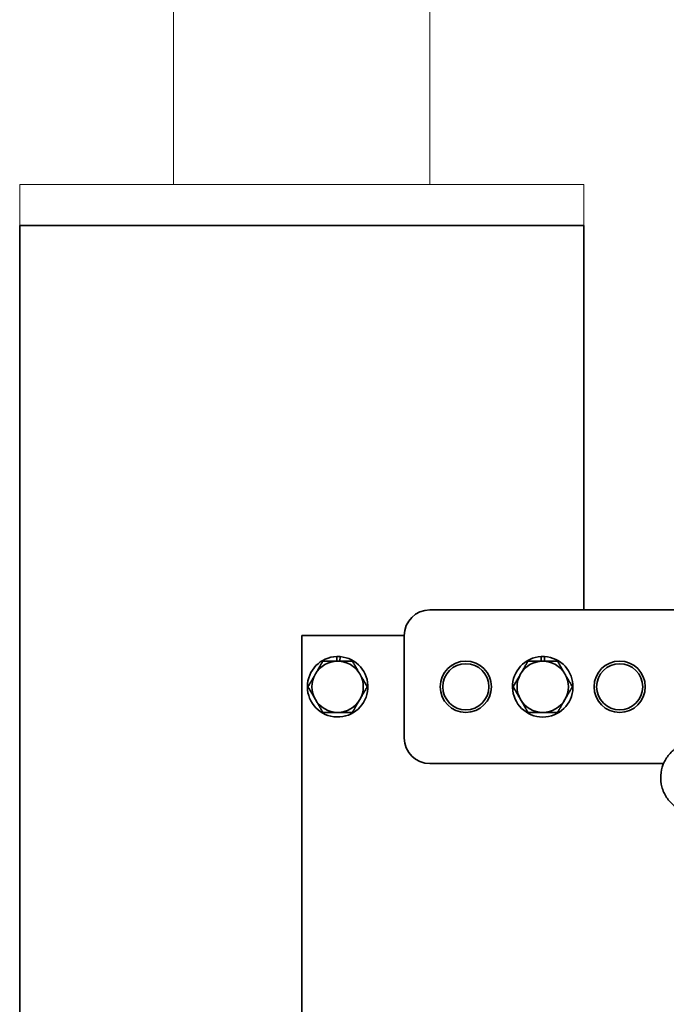
# Model space of a CAD drawing. Units: millimetres. Extents: x -3051 to 75783, y -543 to 5732.
# Drawn here: x 11891 to 12017, y 3837 to 4029 of the extents above; entities that cross this region are included whole.
import ezdxf

# ---------------------------------------------------------------- set-up
doc = ezdxf.new("R2010")
doc.units = ezdxf.units.MM
doc.layers.add('Kontur OBP', color=40, linetype='Continuous', lineweight=35)
doc.layers.add('Kontur Wieszak Sufitowy', color=160, linetype='Continuous', lineweight=5)

# ---------------------------------------------------------------- blocks, each defined once
blk = doc.blocks.new('CB-OBS Rzut 1')
at = {"layer": 'Kontur Wieszak Sufitowy'}
for p, q in [((-25, 8), (-25, 398)), ((25, 8), (25, 398)), ((-55, 8), (-47, 8)), ((-55, 8), (-55, 0)), ((47, 8), (-47, 8)), ((47, 8), (55, 8)), ((55, 0), (55, 8)), ((-47, 0), (-55, 0)), ((47, 0), (-47, 0)), ((55, 0), (47, 0))]:
    blk.add_line(p, q, dxfattribs=at)
blk = doc.blocks.new('OBS_P-100 Rzut 1')
at = {"layer": 'Kontur OBP'}
for p, q in [((-235.18, 29.5), (-235.18, 40)), ((-235.18, 40), (-125.18, 40)), ((-125.18, 40), (-125.18, 29.5)), ((-235.18, -127.48), (-235.18, 29.5)), ((-125.18, 29.5), (-125.18, -35)), ((-155.18, -35), (-109.18, -35)), ((-109.18, -35), (-106.18, -35)), ((-180.18, -40), (-160.18, -40)), ((-180.18, -151.97), (-180.18, -40)), ((-160.18, -60), (-160.18, -40)), ((-173.36, -45), (-173.33, -44.1)), ((-172.69, -44.12), (-172.72, -45)), ((-133.49, -45), (-133.48, -44.11)), ((-132.84, -44.11), (-132.85, -45)), ((-155.18, -65), (-109.63, -65))]:
    blk.add_line(p, q, dxfattribs=at)
for centre, radius in [((-148.18, -50), 5), ((-148.18, -50), 4.5), ((-118.18, -50), 5), ((-118.18, -50), 4.5)]:
    blk.add_circle(centre, radius, dxfattribs=at)
for centre, radius, start, end in [((-155.18, -40), 5, 90, 180), ((-173.18, -50), 5.9, 91.5179, 85.2997), ((-173.18, -50), 5.9, 85.2997, 91.5179), ((-133.18, -50), 5.9, 92.9677, 86.7495), ((-133.18, -50), 5.9, 86.7495, 92.9677), ((-173.18, -50), 5, 90, 150), ((-173.18, -50), 5, 30, 90), ((-133.18, -50), 5, 90, 150), ((-133.18, -50), 5, 30, 90), ((-173.18, -50), 5, 150, 210), ((-173.18, -50), 5, 330, 30), ((-133.18, -50), 5, 150, 210), ((-133.18, -50), 5, 330, 30), ((-173.18, -50), 5, 210, 270), ((-173.18, -50), 5, 270, 330), ((-133.18, -50), 5, 210, 270), ((-133.18, -50), 5, 270, 330), ((-155.18, -60), 5, 180, 270)]:
    blk.add_arc(centre, radius, start, end, dxfattribs=at)
for points in [[(-177.51, -47.5), (-176.84, -46.34), (-176.07, -45)], [(-176.07, -45), (-174.52, -45), (-173.18, -45)], [(-173.18, -45), (-171.84, -45), (-170.29, -45)], [(-170.29, -45), (-169.52, -46.34), (-168.85, -47.5)], [(-137.51, -47.5), (-136.84, -46.34), (-136.07, -45)], [(-136.07, -45), (-134.52, -45), (-133.18, -45)], [(-133.18, -45), (-131.84, -45), (-130.29, -45)], [(-130.29, -45), (-129.52, -46.34), (-128.85, -47.5)], [(-178.95, -50), (-178.18, -48.66), (-177.51, -47.5)], [(-168.85, -47.5), (-168.18, -48.66), (-167.4, -50)], [(-138.95, -50), (-138.18, -48.66), (-137.51, -47.5)], [(-128.85, -47.5), (-128.18, -48.66), (-127.4, -50)], [(-177.51, -52.5), (-178.18, -51.34), (-178.95, -50)], [(-167.4, -50), (-168.18, -51.34), (-168.85, -52.5)], [(-137.51, -52.5), (-138.18, -51.34), (-138.95, -50)], [(-127.4, -50), (-128.18, -51.34), (-128.85, -52.5)], [(-176.07, -55), (-176.84, -53.66), (-177.51, -52.5)], [(-168.85, -52.5), (-169.52, -53.66), (-170.29, -55)], [(-136.07, -55), (-136.84, -53.66), (-137.51, -52.5)], [(-128.85, -52.5), (-129.52, -53.66), (-130.29, -55)], [(-173.18, -55), (-174.52, -55), (-176.07, -55)], [(-170.29, -55), (-171.84, -55), (-173.18, -55)], [(-133.18, -55), (-134.52, -55), (-136.07, -55)], [(-130.29, -55), (-131.84, -55), (-133.18, -55)]]:
    blk.add_rational_spline(points, [1, 1.0379548493, 1], degree=2, dxfattribs=at)
blk.add_open_spline([(-97.91, -72.36), (-98.41, -72.93), (-99.02, -73.43), (-100.31, -74.18), (-101.03, -74.46), (-102.29, -74.72), (-102.84, -74.77), (-104.13, -74.73), (-104.88, -74.59), (-106.29, -74.07), (-106.95, -73.7), (-108.12, -72.77), (-108.63, -72.2), (-109.45, -70.96), (-109.76, -70.26), (-110.14, -68.81), (-110.21, -68.05), (-110.13, -66.56), (-109.96, -65.82), (-109.41, -64.43), (-109.01, -63.77), (-108.05, -62.63), (-107.48, -62.13), (-106.63, -61.61), (-106.41, -61.49), (-106.18, -61.38)], degree=3, knots=[0, 0, 0, 0, 0.227824, 0.227824, 0.451505, 0.451505, 0.614975, 0.614975, 0.84058, 0.84058, 1.064267, 1.064267, 1.288056, 1.288056, 1.511894, 1.511894, 1.735783, 1.735783, 1.9597, 1.9597, 2.183613, 2.183613, 2.407492, 2.407492, 2.482956, 2.482956, 2.482956, 2.482956], dxfattribs=at)

msp = doc.modelspace()

# ---------------------------------------------------------------- block references
at = {"layer": 'Kontur OBP'}
for name, p in [('CB-OBS Rzut 1', (11946.03, 3988.8)), ('OBS_P-100 Rzut 1', (12126.21, 3948.8))]:
    msp.add_blockref(name, p, dxfattribs=at)

doc.saveas('drawing.dxf')
